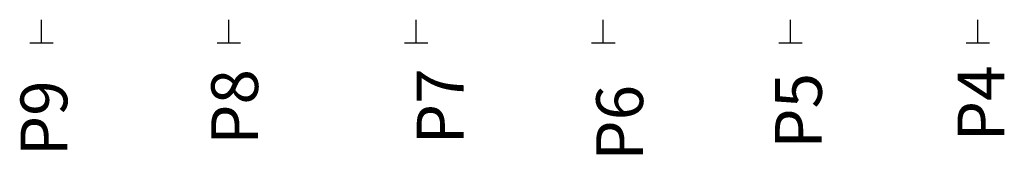
# Model space of a CAD drawing. Units: millimetres. Extents: x -8299 to 55816, y -7189 to 35898.
# Drawn here: x 21363 to 23467, y 4978 to 5265 of the extents above; entities that cross this region are included whole.
import ezdxf

# ---------------------------------------------------------------- set-up
doc = ezdxf.new("R2010")
doc.units = ezdxf.units.MM
doc.header["$LTSCALE"] = 10
doc.layers.add('01GS Position Porteuses', color=202, linetype='Continuous')
doc.styles.get("Standard").update_dxf_attribs({"font": 'arial.ttf'})

msp = doc.modelspace()

# ---------------------------------------------------------------- linework, layer by layer
at = {"layer": '01GS Position Porteuses', "color": 252}
for p, q in [((21410.1, 5215.2), (21410.1, 5265.2)), ((21810.1, 5215.2), (21810.1, 5265.2)), ((22210.1, 5215.2), (22210.1, 5265.2)), ((22610.1, 5215.2), (22610.1, 5265.2)), ((23010.1, 5215.2), (23010.1, 5265.2)), ((23410.1, 5215.2), (23410.1, 5265.2)), ((21435.1, 5215.2), (21385.1, 5215.2)), ((21835.1, 5215.2), (21785.1, 5215.2)), ((22235.1, 5215.2), (22185.1, 5215.2)), ((22635.1, 5215.2), (22585.1, 5215.2)), ((23035.1, 5215.2), (22985.1, 5215.2)), ((23435.1, 5215.2), (23385.1, 5215.2))]:
    msp.add_line(p, q, dxfattribs=at)

# ---------------------------------------------------------------- texts
at = {"layer": '01GS Position Porteuses'}
for s, p in [('P8', (21872.6, 4997.6)), ('P7', (22311.5, 4998.9)), ('P4', (23466.6, 5005.3)), ('P5', (23076.8, 4989.3)), ('P9', (21465.2, 4973.4)), ('P6', (22695, 4963.8))]:
    msp.add_text(s, height=100, rotation=90, dxfattribs=at).set_placement(p)

doc.saveas('drawing.dxf')
